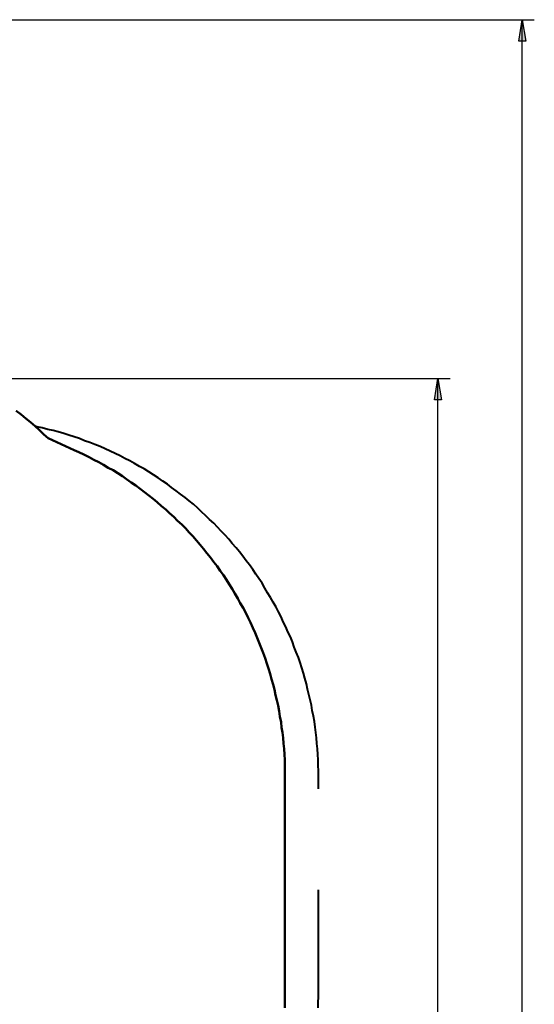
# Model space of a CAD drawing. Units: inches. Extents: x 494 to 610, y 394 to 564.
# Drawn here: x 588 to 610, y 457 to 498 of the extents above; entities that cross this region are included whole.
import ezdxf

# ---------------------------------------------------------------- set-up
doc = ezdxf.new("R2010")
doc.units = ezdxf.units.IN
doc.header["$MEASUREMENT"] = 0
for name, pattern in [('AI-Linetype-20', [8.466667, 4.233333, -4.233333]), ('AI-Linetype-21', [8.466667, 4.233333, -4.233333]), ('AI-Linetype-22', [8.466667, 4.233333, -4.233333])]:
    doc.linetypes.add(name, pattern=pattern)
doc.layers.add('Ebene 1', color=7, linetype='Continuous')

msp = doc.modelspace()

# ---------------------------------------------------------------- hatches: boundary and pattern name
at = {"layer": 'Ebene 1', "true_color": 0xffffff}
h = msp.add_hatch(color=7, dxfattribs=at)
h.dxf.hatch_style = 2
h.paths.add_polyline_path([(609.459, 498.184), (609.618, 497.284), (609.318, 497.284)])
h.paths.add_polyline_path([(609.459, 403.445), (609.318, 404.345), (609.618, 404.345)])
h = msp.add_hatch(color=7, dxfattribs=at)
h.dxf.hatch_style = 2
h.paths.add_polyline_path([(605.931, 483.156), (606.09, 482.256), (605.79, 482.256)])
h.paths.add_polyline_path([(605.931, 417.733), (605.79, 418.633), (606.09, 418.633)])

# ---------------------------------------------------------------- linework, layer by layer
at = {"layer": 'Ebene 1', "color": 7, "lineweight": 25, "true_color": 0xffffff}
for points in [[(546.78, 498.184), (609.97, 498.184)], [(609.459, 498.184), (609.618, 497.284), (609.318, 497.284), (609.459, 498.184)], [(609.459, 403.445), (609.459, 498.184)], [(576.183, 483.156), (606.443, 483.156)], [(605.931, 483.156), (606.09, 482.256), (605.79, 482.256), (605.931, 483.156)], [(605.931, 417.733), (605.931, 483.156)]]:
    msp.add_lwpolyline(points, dxfattribs=at)
at = {"layer": 'Ebene 1', "lineweight": 0}
for points in [[(609.459, 498.184), (609.618, 497.284), (609.318, 497.284)], [(605.931, 483.156), (606.09, 482.256), (605.79, 482.256)]]:
    msp.add_lwpolyline(points, dxfattribs=at)
at = {"layer": 'Ebene 1', "color": 7, "lineweight": 50, "true_color": 0xffffff}
for points in [[(589.615, 480.651), (589.439, 480.81), (589.245, 480.986), (589.068, 481.162), (588.874, 481.321), (588.68, 481.48), (588.486, 481.639), (588.275, 481.797)], [(590.709, 480.157), (589.615, 480.651)], [(599.528, 466.487), (599.528, 466.716), (599.528, 466.945), (599.528, 467.175), (599.51, 467.404), (599.493, 467.633), (599.475, 467.863), (599.458, 468.092), (599.422, 468.321), (599.387, 468.533), (599.369, 468.762), (599.316, 468.992), (599.281, 469.221), (599.246, 469.45), (599.193, 469.68), (599.14, 469.891), (599.087, 470.12), (599.034, 470.332), (598.964, 470.561), (598.911, 470.773), (598.84, 471.002), (598.77, 471.214), (598.699, 471.443), (598.611, 471.655), (598.54, 471.867), (598.452, 472.078), (598.364, 472.29), (598.276, 472.502), (598.187, 472.713), (598.082, 472.925), (597.993, 473.119), (597.888, 473.331), (597.782, 473.542), (597.658, 473.736), (597.553, 473.93), (597.429, 474.142), (597.323, 474.336), (597.2, 474.53), (597.076, 474.724), (596.953, 474.918), (596.812, 475.095), (596.688, 475.289), (596.547, 475.465), (596.406, 475.659), (596.265, 475.836), (596.124, 476.012), (595.983, 476.188), (595.824, 476.365), (595.665, 476.541), (595.524, 476.7), (595.365, 476.876), (595.207, 477.035), (595.03, 477.194), (594.872, 477.352), (594.695, 477.511), (594.536, 477.67), (594.36, 477.811), (594.184, 477.97), (594.007, 478.111), (593.831, 478.252), (593.654, 478.393), (593.46, 478.534), (593.284, 478.675), (593.09, 478.799), (592.896, 478.94), (592.72, 479.063), (592.526, 479.187), (592.331, 479.31), (592.12, 479.416), (591.926, 479.54), (591.732, 479.645), (591.52, 479.751), (591.326, 479.857), (591.114, 479.963), (590.903, 480.069), (590.709, 480.157)], [(599.528, 457.491), (599.528, 466.487)], [(599.528, 456.786), (599.528, 457.015), (599.528, 457.244), (599.528, 457.491)]]:
    msp.add_lwpolyline(points, dxfattribs=at)
at = {"layer": 'Ebene 1', "color": 7, "lineweight": 40, "true_color": 0xffffff}
for points in [[(589.615, 480.651), (589.439, 480.81), (589.245, 480.986), (589.068, 481.162), (588.874, 481.321), (588.68, 481.48), (588.486, 481.639), (588.275, 481.797)], [(590.709, 480.157), (589.615, 480.651)], [(599.528, 466.487), (599.528, 466.716), (599.528, 466.945), (599.528, 467.175), (599.51, 467.404), (599.493, 467.633), (599.475, 467.863), (599.458, 468.092), (599.422, 468.321), (599.387, 468.533), (599.369, 468.762), (599.316, 468.992), (599.281, 469.221), (599.246, 469.45), (599.193, 469.68), (599.14, 469.891), (599.087, 470.12), (599.034, 470.332), (598.964, 470.561), (598.911, 470.773), (598.84, 471.002), (598.77, 471.214), (598.699, 471.443), (598.611, 471.655), (598.54, 471.867), (598.452, 472.078), (598.364, 472.29), (598.276, 472.502), (598.187, 472.713), (598.082, 472.925), (597.993, 473.119), (597.888, 473.331), (597.782, 473.542), (597.658, 473.736), (597.553, 473.93), (597.429, 474.142), (597.323, 474.336), (597.2, 474.53), (597.076, 474.724), (596.953, 474.918), (596.812, 475.095), (596.688, 475.289), (596.547, 475.465), (596.406, 475.659), (596.265, 475.836), (596.124, 476.012), (595.983, 476.188), (595.824, 476.365), (595.665, 476.541), (595.524, 476.7), (595.365, 476.876), (595.207, 477.035), (595.03, 477.194), (594.872, 477.352), (594.695, 477.511), (594.536, 477.67), (594.36, 477.811), (594.184, 477.97), (594.007, 478.111), (593.831, 478.252), (593.654, 478.393), (593.46, 478.534), (593.284, 478.675), (593.09, 478.799), (592.896, 478.94), (592.72, 479.063), (592.526, 479.187), (592.331, 479.31), (592.12, 479.416), (591.926, 479.54), (591.732, 479.645), (591.52, 479.751), (591.326, 479.857), (591.114, 479.963), (590.903, 480.069), (590.709, 480.157)], [(599.528, 457.491), (599.528, 466.487)], [(599.528, 456.786), (599.528, 457.015), (599.528, 457.244), (599.528, 457.491)]]:
    msp.add_lwpolyline(points, dxfattribs=at)
at = {"layer": 'Ebene 1', "color": 7, "linetype": 'AI-Linetype-22', "lineweight": 40, "true_color": 0xffffff}
msp.add_lwpolyline([(600.939, 466.487), (600.939, 466.716), (600.921, 466.945), (600.921, 467.175), (600.904, 467.404), (600.886, 467.633), (600.869, 467.863), (600.851, 468.092), (600.816, 468.321), (600.798, 468.551), (600.763, 468.78), (600.728, 469.009), (600.675, 469.239), (600.639, 469.468), (600.587, 469.697), (600.534, 469.909), (600.48, 470.138), (600.428, 470.367), (600.357, 470.597), (600.304, 470.808), (600.234, 471.038), (600.163, 471.249), (600.093, 471.461), (600.004, 471.69), (599.916, 471.902), (599.846, 472.114), (599.757, 472.325), (599.652, 472.537), (599.563, 472.749), (599.458, 472.96), (599.369, 473.172), (599.264, 473.384), (599.158, 473.578), (599.034, 473.789), (598.928, 473.983), (598.805, 474.177), (598.681, 474.371), (598.576, 474.583), (598.434, 474.777), (598.311, 474.954), (598.187, 475.148), (598.047, 475.342), (597.905, 475.518), (597.764, 475.712), (597.623, 475.888), (597.482, 476.065), (597.323, 476.241), (597.182, 476.418), (597.023, 476.594), (596.865, 476.753), (596.706, 476.929), (596.547, 477.088), (596.371, 477.247), (596.212, 477.405), (596.036, 477.564), (595.877, 477.723), (595.7, 477.882), (595.524, 478.023), (595.348, 478.164), (595.154, 478.305), (594.977, 478.446), (594.783, 478.587), (594.607, 478.728), (594.413, 478.852), (594.219, 478.993), (594.025, 479.116), (593.831, 479.24), (593.637, 479.363), (593.443, 479.469), (593.231, 479.592), (593.037, 479.698), (592.825, 479.804), (592.631, 479.91), (592.42, 480.016), (592.208, 480.104), (591.996, 480.21), (591.785, 480.298), (591.573, 480.386), (591.361, 480.474), (591.132, 480.545), (590.92, 480.633), (590.709, 480.704), (590.479, 480.774), (590.268, 480.845), (590.038, 480.915), (589.827, 480.968), (589.597, 481.021), (589.368, 481.092), (589.139, 481.127), (589.068, 481.162)], dxfattribs=at)
at = {"layer": 'Ebene 1', "color": 7, "linetype": 'AI-Linetype-21', "lineweight": 40, "true_color": 0xffffff}
msp.add_lwpolyline([(600.939, 457.491), (600.939, 466.487)], dxfattribs=at)
at = {"layer": 'Ebene 1', "color": 7, "linetype": 'AI-Linetype-20', "lineweight": 40, "true_color": 0xffffff}
msp.add_lwpolyline([(600.921, 456.786), (600.921, 457.015), (600.939, 457.244), (600.939, 457.491)], dxfattribs=at)

doc.saveas('drawing.dxf')
